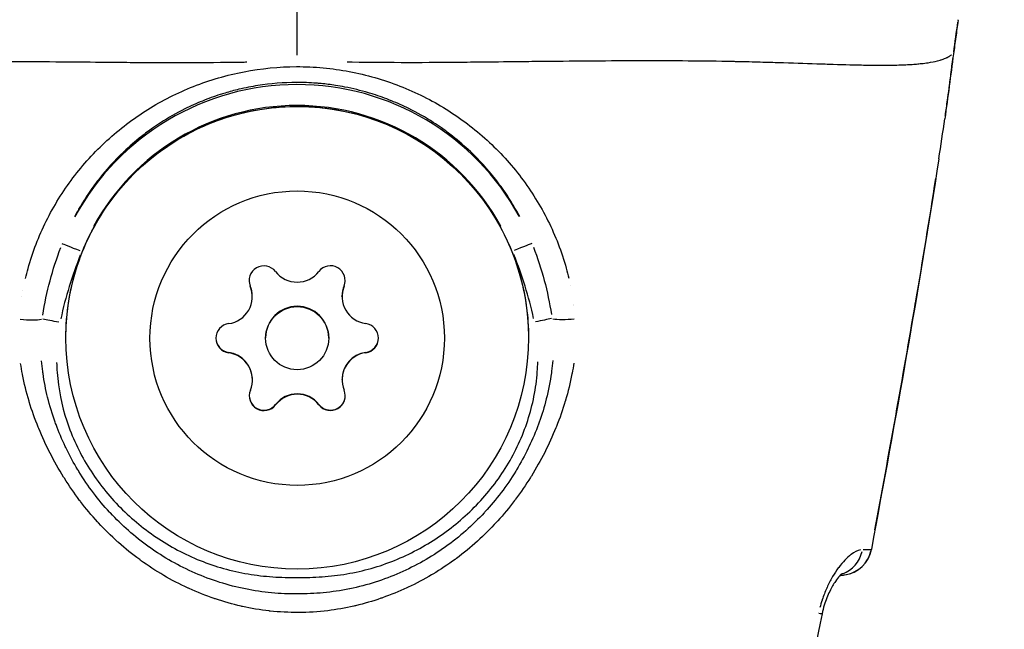
# Model space of a CAD drawing. Units: millimetres. Extents: x -581 to 19108, y 4 to 12957.
# Drawn here: x 5901 to 5947, y 3235 to 3264 of the extents above; entities that cross this region are included whole.
import ezdxf

# ---------------------------------------------------------------- set-up
doc = ezdxf.new("R2010")
doc.units = ezdxf.units.MM
doc.header["$MEASUREMENT"] = 0
doc.styles.get("Standard").update_dxf_attribs({"font": 'square721_bt_roman.ttf'})
doc.dimstyles.get("Standard").update_dxf_attribs({"dimtxt": 200, "dimasz": 100, "dimexe": 0.18, "dimexo": 0.0625, "dimgap": 40, "dimtad": 1, "dimdec": 0, "dimlfac": 0.1, "dimrnd": 5, "dimzin": 0, "dimdsep": 46, "dimtxsty": 'Standard', "dimcen": 0.09, "dimse1": 1, "dimse2": 1, "dimadec": 0, "dimazin": 0, "dimtfac": 1, "dimtdec": 0, "dimtofl": 0, "dimtmove": 0, "dimatfit": 3, "dimfxl": 1, "dimtolj": 1, "dimtzin": 0, "dimarcsym": 0})

# ---------------------------------------------------------------- blocks, each defined once
blk = doc.blocks.new('*D5')
at = {"color": 0, "lineweight": -2, "transparency": 16777216}
blk.add_line((204.744, 4708.983), (9023.836, 4708.983), dxfattribs=at)
at = {"color": 0, "transparency": 16777216}
for points in [[(204.744, 4742.316), (204.744, 4675.649), (4.744, 4708.983)], [(9023.836, 4742.316), (9023.836, 4675.649), (9223.836, 4708.983)]]:
    blk.add_solid(points, dxfattribs=at)
at = {"layer": 'Defpoints', "color": 0, "transparency": 16777216}
for p in [(9223.836, 4708.983), (4.744, 2063.009), (9223.836, 2063.009)]:
    blk.add_point(p, dxfattribs=at)
at = {"color": 0, "transparency": 16777216, "insert": (4614.29, 4962.811), "char_height": 300, "attachment_point": 5}
blk.add_mtext('\\A1;920', dxfattribs=at)
blk = doc.blocks.new('*D6')
at = {"color": 0, "lineweight": -2, "transparency": 16777216}
blk.add_line((-108.483, 4369.504), (-108.483, 207.197), dxfattribs=at)
at = {"color": 0, "transparency": 16777216}
for points in [[(-141.816, 4369.504), (-75.149, 4369.504), (-108.483, 4569.504)], [(-141.816, 207.197), (-75.149, 207.197), (-108.483, 7.197)]]:
    blk.add_solid(points, dxfattribs=at)
at = {"layer": 'Defpoints', "color": 0, "transparency": 16777216}
for p in [(8081.089, 4569.504), (-108.483, 7.197), (8313.997, 7.197)]:
    blk.add_point(p, dxfattribs=at)
at = {"color": 0, "transparency": 16777216, "insert": (-360.296, 2288.35), "char_height": 300, "attachment_point": 5, "rotation": 90}
blk.add_mtext('\\A1;455', dxfattribs=at)

msp = doc.modelspace()

# ---------------------------------------------------------------- linework, layer by layer
for p, q in [((5901.133, 3261.939), (5901.133, 3261.939)), ((5901.139, 3261.939), (5901.139, 3261.939)), ((5925.464, 3261.952), (5925.464, 3261.952)), ((5926.057, 3261.958), (5926.057, 3261.958)), ((5926.517, 3261.962), (5926.518, 3261.962)), ((5929.098, 3261.981), (5929.098, 3261.981)), ((5901.041, 3252.098), (5901.041, 3252.098)), ((5911.609, 3251.257), (5911.609, 3251.273)), ((5916.068, 3251.261), (5916.068, 3251.277)), ((5926.838, 3251.291), (5926.838, 3251.291)), ((5900.793, 3251.041), (5900.793, 3251.041)), ((5911.706, 3250.763), (5911.706, 3250.78)), ((5915.971, 3250.767), (5915.971, 3250.784)), ((5926.993, 3250.399), (5926.993, 3250.399)), ((5912.34, 3248.783), (5912.34, 3248.8)), ((5915.34, 3248.786), (5915.34, 3248.803)), ((5910.584, 3248.089), (5910.584, 3248.104)), ((5917.098, 3248.095), (5917.098, 3248.11)), ((5926.942, 3247.274), (5926.942, 3247.274)), ((5900.882, 3246.56), (5900.882, 3246.56)), ((5911.71, 3246.802), (5911.71, 3246.819)), ((5915.974, 3246.806), (5915.974, 3246.823)), ((5926.757, 3246.395), (5926.757, 3246.395)), ((5901.176, 3245.507), (5901.176, 3245.507)), ((5912.815, 3245.617), (5912.815, 3245.632)), ((5914.871, 3245.618), (5914.871, 3245.634)), ((5907.505, 3237.499), (5907.504, 3237.499))]:
    msp.add_line(p, q)
for centre, radius, start, end in [((5943.786, 3264.095), 1.5, 351.9212, 353.5377), ((5912.256, 3251.523), 0.7, 37.7108, 202.3923), ((5915.42, 3251.526), 0.7, 337.7113, 142.3927), ((5912.256, 3251.541), 0.7, 180.7585, 202.3923), ((5913.837, 3252.746), 1.298, 217.7108, 322.3922), ((5915.42, 3251.543), 0.7, 337.7113, 359.3451), ((5917.269, 3250.785), 1.298, 157.7113, 180.0519), ((5917.269, 3250.768), 1.298, 157.7113, 262.3927), ((5910.676, 3248.782), 0.7, 97.7112, 262.3924), ((5917.004, 3248.787), 0.7, 277.7112, 82.3924), ((5910.676, 3248.799), 0.7, 180.7584, 262.3924), ((5917.004, 3248.805), 0.7, 277.7112, 359.3451), ((5910.412, 3246.801), 1.298, 337.7113, 82.3927), ((5898.84, 3248.691), 2.824, 315.3424, 315.3438), ((5912.261, 3246.043), 0.7, 157.7113, 322.3927), ((5912.261, 3246.06), 0.7, 180.7588, 322.3927), ((5913.844, 3244.841), 1.298, 37.7108, 142.3922), ((5913.844, 3244.823), 1.298, 37.7108, 142.3922), ((5915.425, 3246.046), 0.7, 217.7108, 22.3923), ((5915.425, 3246.063), 0.7, 217.7109, 359.3451), ((5939.67, 3239.015), 1.5, 277.857, 349.5282)]:
    msp.add_arc(centre, radius, start, end)
for centre, major_axis, ratio, start_param, end_param in [((5943.786, 3264.095), (1.485, -0.211), 0.004274, 6.276635, 6.282841), ((5943.786, 3264.095), (1.49, -0.169), 0.949939, 6.255548, 6.281732), ((5913.84, 3248.809), (-11.177, 4.459), 0.999993, 4.021697, 6.16416), ((5913.84, 3248.813), (10.241, 4.108), 0.999993, 0.119026, 2.261489), ((5903.592, 3252.898), (-0.929, 0.371), 0.004008, 4.790787, 6.173088), ((5924.082, 3252.916), (0.928, 0.372), 0.004008, 0.110098, 1.492398), ((5910.408, 3250.762), (1.287, 0.174), 0.999991, 4.712389, 6.539423), ((5910.408, 3250.779), (1.298, 0.001), 0.999991, 0, 0.389918), ((5898.84, 3248.691), (2.084, -1.906), 0.999992, 1.570778, 1.570795), ((5913.84, 3248.802), (-1.5, -0.001), 0.999991, 3.141593, 6.283185), ((5928.839, 3248.838), (-1.836, 1.481), 0.999982, 6.283155, 6.283184), ((5900.884, 3249.869), (-0.997, 0.074), 0.206995, 1.372781, 2.521365), ((5902.561, 3249.525), (-0.98, 0.198), 0.004231, 4.764595, 5.688831), ((5925.118, 3249.546), (-0.98, -0.2), 0.004231, 3.735947, 4.660182), ((5926.795, 3249.893), (-0.997, -0.076), 0.207011, 0.62023, 1.76881), ((5910.412, 3246.818), (1.298, 0.001), 0.999991, 0, 1.437116), ((5917.273, 3246.807), (-1.287, -0.174), 0.999991, 4.712389, 6.539423), ((5917.273, 3246.824), (-1.287, -0.174), 0.999991, 4.712389, 6.149505), ((5928.839, 3248.838), (-1.875, -1.431), 0.999977, 6.283152, 6.283184), ((5939.349, 3239.009), (0.018, -1.5), 0.931888, 0.305559, 1.316959), ((5939.67, 3239.015), (-0.273, -1.475), 0.999595, 0.382475, 1.508253), ((5939.67, 3239.015), (1.475, -0.273), 0.004245, 6.259027, 6.281914), ((5939.67, 3239.015), (0.205, -1.486), 0.999495, 6.14689, 6.283185), ((5937.333, 3236.046), (1.468, -0.31), 0.004223, 5.822926, 5.822943), ((5937.332, 3235.994), (1.468, -0.31), 0.004223, 5.830759, 6.259373)]:
    msp.add_ellipse(centre, major_axis=major_axis, ratio=ratio, start_param=start_param, end_param=end_param)
for centre, major_axis in [((5913.84, 3248.805), (11, 0.01)), ((5913.84, 3248.785), (7, 0.006)), ((5913.84, 3248.785), (1.5, 0.001))]:
    msp.add_ellipse(centre, major_axis=major_axis, ratio=0.999991)
for points, knots in [([(5913.823, 3267.67), (5913.823, 3267.658), (5913.823, 3267.645), (5913.823, 3267.633), (5913.824, 3267.368), (5913.824, 3267.102), (5913.824, 3266.838), (5913.824, 3266.708), (5913.824, 3266.579), (5913.824, 3266.45), (5913.825, 3265.943), (5913.825, 3265.438), (5913.826, 3264.936), (5913.826, 3264.724), (5913.826, 3264.513), (5913.826, 3264.302), (5913.826, 3263.894), (5913.827, 3263.487), (5913.827, 3263.082), (5913.827, 3262.8), (5913.828, 3262.52), (5913.829, 3262.239)], [0.000027002, 0.000027002, 0.000027002, 0.000027002, 0.000064414, 0.000064414, 0.000064414, 0.000859977, 0.000859977, 0.000859977, 0.00124947, 0.00124947, 0.00124947, 0.002777555, 0.002777555, 0.002777555, 0.003420566, 0.003420566, 0.003420566, 0.004664778, 0.004664778, 0.004664778, 0.005528108, 0.005528108, 0.005528108, 0.005528108]), ([(5945.271, 3263.884), (5945.234, 3263.621), (5945.197, 3263.358), (5945.124, 3262.831), (5945.088, 3262.567), (5945.053, 3262.304)], [0, 0, 0, 0, 0.0797866, 0.0797866, 0.1595743, 0.1595743, 0.1595743, 0.1595743]), ([(5882.702, 3262.204), (5882.708, 3262.199), (5882.715, 3262.194), (5882.723, 3262.188), (5882.732, 3262.182), (5882.742, 3262.174), (5882.753, 3262.167), (5882.767, 3262.158), (5882.783, 3262.148), (5882.8, 3262.137), (5882.811, 3262.13), (5882.822, 3262.124), (5882.835, 3262.117), (5882.854, 3262.105), (5882.877, 3262.093), (5882.901, 3262.081), (5882.914, 3262.074), (5882.928, 3262.067), (5882.942, 3262.061), (5882.969, 3262.048), (5882.998, 3262.035), (5883.029, 3262.023), (5883.077, 3262.004), (5883.129, 3261.985), (5883.186, 3261.967), (5883.202, 3261.961), (5883.22, 3261.956), (5883.238, 3261.951), (5883.279, 3261.938), (5883.323, 3261.926), (5883.369, 3261.915), (5883.501, 3261.882), (5883.65, 3261.854), (5883.815, 3261.829), (5883.915, 3261.814), (5884.022, 3261.8), (5884.135, 3261.788), (5884.209, 3261.78), (5884.285, 3261.773), (5884.364, 3261.766), (5884.382, 3261.765), (5884.401, 3261.763), (5884.419, 3261.762), (5884.469, 3261.758), (5884.519, 3261.754), (5884.57, 3261.75), (5884.622, 3261.747), (5884.672, 3261.744), (5884.725, 3261.741), (5884.819, 3261.736), (5884.916, 3261.731), (5885.017, 3261.727), (5885.137, 3261.723), (5885.263, 3261.719), (5885.392, 3261.717), (5885.764, 3261.71), (5886.172, 3261.711), (5886.611, 3261.718), (5886.733, 3261.72), (5886.857, 3261.722), (5886.983, 3261.725), (5887.463, 3261.735), (5887.977, 3261.751), (5888.526, 3261.769), (5888.645, 3261.773), (5888.766, 3261.777), (5888.888, 3261.781), (5889.456, 3261.801), (5890.057, 3261.823), (5890.689, 3261.844), (5890.82, 3261.848), (5890.952, 3261.853), (5891.086, 3261.857), (5891.395, 3261.867), (5891.712, 3261.876), (5892.036, 3261.885), (5892.222, 3261.89), (5892.435, 3261.896), (5892.59, 3261.9), (5892.676, 3261.902), (5892.761, 3261.904), (5892.847, 3261.906), (5892.909, 3261.907), (5892.97, 3261.909), (5893.032, 3261.91), (5893.143, 3261.913), (5893.255, 3261.915), (5893.367, 3261.917), (5894.057, 3261.931), (5894.767, 3261.941), (5895.495, 3261.947), (5895.504, 3261.947), (5895.514, 3261.947), (5895.523, 3261.947), (5896.26, 3261.953), (5897.016, 3261.955), (5897.791, 3261.955), (5897.873, 3261.955), (5897.955, 3261.954), (5898.038, 3261.954), (5899.513, 3261.952), (5901.054, 3261.94), (5902.66, 3261.927), (5902.858, 3261.925), (5903.057, 3261.924), (5903.256, 3261.922), (5903.913, 3261.917), (5904.582, 3261.91), (5905.262, 3261.904), (5905.473, 3261.902), (5905.684, 3261.9), (5905.897, 3261.898), (5906.759, 3261.891), (5907.641, 3261.886), (5908.544, 3261.889), (5909.409, 3261.891), (5910.295, 3261.901), (5911.204, 3261.913), (5911.283, 3261.914), (5911.363, 3261.915), (5911.442, 3261.916)], [0.0950057, 0.0950057, 0.0950057, 0.0950057, 0.100267, 0.100267, 0.100267, 0.1069135, 0.1069135, 0.1069135, 0.1158502, 0.1158502, 0.1158502, 0.1217983, 0.1217983, 0.1217983, 0.1314752, 0.1314752, 0.1314752, 0.136683, 0.136683, 0.136683, 0.1466662, 0.1466662, 0.1466662, 0.1619075, 0.1619075, 0.1619075, 0.1664526, 0.1664526, 0.1664526, 0.1770924, 0.1770924, 0.1770924, 0.2075249, 0.2075249, 0.2075249, 0.2259917, 0.2259917, 0.2259917, 0.2380834, 0.2380834, 0.2380834, 0.2408765, 0.2408765, 0.2408765, 0.2483188, 0.2483188, 0.2483188, 0.2557612, 0.2557612, 0.2557612, 0.2692616, 0.2692616, 0.2692616, 0.2855308, 0.2855308, 0.2855308, 0.3321548, 0.3321548, 0.3321548, 0.3450699, 0.3450699, 0.3450699, 0.3939725, 0.3939725, 0.3939725, 0.404609, 0.404609, 0.404609, 0.4539539, 0.4539539, 0.4539539, 0.4641481, 0.4641481, 0.4641481, 0.4877859, 0.4877859, 0.4877859, 0.50136, 0.50136, 0.50136, 0.5088024, 0.5088024, 0.5088024, 0.514106, 0.514106, 0.514106, 0.5236872, 0.5236872, 0.5236872, 0.5824684, 0.5824684, 0.5824684, 0.5832263, 0.5832263, 0.5832263, 0.6427654, 0.6427654, 0.6427654, 0.6490612, 0.6490612, 0.6490612, 0.7618436, 0.7618436, 0.7618436, 0.7757105, 0.7757105, 0.7757105, 0.8213827, 0.8213827, 0.8213827, 0.8355227, 0.8355227, 0.8355227, 0.8927879, 0.8927879, 0.8927879, 0.9475785, 0.9475785, 0.9475785, 0.9523687, 0.9523687, 0.9523687, 0.9523687]), ([(5916.217, 3261.921), (5916.295, 3261.92), (5916.374, 3261.919), (5916.452, 3261.918), (5917.361, 3261.907), (5918.247, 3261.899), (5919.111, 3261.898), (5920.015, 3261.898), (5920.897, 3261.904), (5921.759, 3261.912), (5921.972, 3261.915), (5922.185, 3261.917), (5922.396, 3261.919), (5923.075, 3261.927), (5923.743, 3261.935), (5924.4, 3261.941), (5924.6, 3261.943), (5924.799, 3261.945), (5924.998, 3261.947), (5926.604, 3261.963), (5928.144, 3261.978), (5929.618, 3261.983), (5929.701, 3261.983), (5929.784, 3261.983), (5929.866, 3261.984), (5930.642, 3261.985), (5931.397, 3261.985), (5932.135, 3261.98), (5932.144, 3261.98), (5932.152, 3261.98), (5932.161, 3261.98), (5932.889, 3261.975), (5933.6, 3261.967), (5934.291, 3261.954), (5934.402, 3261.952), (5934.514, 3261.95), (5934.625, 3261.948), (5934.687, 3261.946), (5934.749, 3261.945), (5934.811, 3261.944), (5934.897, 3261.942), (5934.982, 3261.94), (5935.068, 3261.938), (5935.223, 3261.934), (5935.435, 3261.929), (5935.62, 3261.924), (5935.945, 3261.916), (5936.262, 3261.907), (5936.572, 3261.898), (5936.705, 3261.894), (5936.837, 3261.89), (5936.967, 3261.886), (5937.6, 3261.866), (5938.201, 3261.845), (5938.769, 3261.826), (5938.891, 3261.822), (5939.012, 3261.818), (5939.131, 3261.815), (5939.68, 3261.797), (5940.195, 3261.783), (5940.674, 3261.773), (5940.801, 3261.771), (5940.925, 3261.769), (5941.046, 3261.767), (5941.486, 3261.761), (5941.893, 3261.761), (5942.265, 3261.768), (5942.395, 3261.771), (5942.52, 3261.775), (5942.641, 3261.779), (5942.741, 3261.783), (5942.838, 3261.788), (5942.933, 3261.794), (5942.985, 3261.797), (5943.036, 3261.8), (5943.087, 3261.803), (5943.138, 3261.807), (5943.189, 3261.811), (5943.238, 3261.815), (5943.257, 3261.816), (5943.275, 3261.818), (5943.293, 3261.819), (5943.372, 3261.826), (5943.449, 3261.834), (5943.522, 3261.842), (5943.635, 3261.854), (5943.742, 3261.868), (5943.842, 3261.883), (5944.007, 3261.908), (5944.156, 3261.937), (5944.288, 3261.97), (5944.334, 3261.982), (5944.377, 3261.994), (5944.419, 3262.006), (5944.437, 3262.011), (5944.454, 3262.017), (5944.471, 3262.022), (5944.528, 3262.04), (5944.58, 3262.059), (5944.627, 3262.078), (5944.658, 3262.091), (5944.687, 3262.104), (5944.715, 3262.116), (5944.729, 3262.123), (5944.742, 3262.13), (5944.755, 3262.136), (5944.78, 3262.149), (5944.802, 3262.161), (5944.822, 3262.173), (5944.834, 3262.18), (5944.846, 3262.187), (5944.857, 3262.193), (5944.874, 3262.204), (5944.889, 3262.214), (5944.903, 3262.223), (5944.914, 3262.231), (5944.924, 3262.238), (5944.934, 3262.245), (5944.941, 3262.25), (5944.948, 3262.255), (5944.955, 3262.261)], [0.0476308, 0.0476308, 0.0476308, 0.0476308, 0.0523536, 0.0523536, 0.0523536, 0.1071507, 0.1071507, 0.1071507, 0.164421, 0.164421, 0.164421, 0.1786156, 0.1786156, 0.1786156, 0.2242373, 0.2242373, 0.2242373, 0.2381542, 0.2381542, 0.2381542, 0.3508909, 0.3508909, 0.3508909, 0.3572312, 0.3572312, 0.3572312, 0.4167698, 0.4167698, 0.4167698, 0.4174837, 0.4174837, 0.4174837, 0.4763083, 0.4763083, 0.4763083, 0.4858447, 0.4858447, 0.4858447, 0.491193, 0.491193, 0.491193, 0.4986353, 0.4986353, 0.4986353, 0.5121736, 0.5121736, 0.5121736, 0.5358469, 0.5358469, 0.5358469, 0.5460142, 0.5460142, 0.5460142, 0.5953854, 0.5953854, 0.5953854, 0.6060035, 0.6060035, 0.6060035, 0.654924, 0.654924, 0.654924, 0.6678253, 0.6678253, 0.6678253, 0.7144625, 0.7144625, 0.7144625, 0.7307178, 0.7307178, 0.7307178, 0.7442318, 0.7442318, 0.7442318, 0.7516741, 0.7516741, 0.7516741, 0.7591164, 0.7591164, 0.7591164, 0.7618999, 0.7618999, 0.7618999, 0.774001, 0.774001, 0.774001, 0.7924672, 0.7924672, 0.7924672, 0.8229034, 0.8229034, 0.8229034, 0.8335396, 0.8335396, 0.8335396, 0.8380883, 0.8380883, 0.8380883, 0.8533282, 0.8533282, 0.8533282, 0.8633088, 0.8633088, 0.8633088, 0.8685161, 0.8685161, 0.8685161, 0.8781935, 0.8781935, 0.8781935, 0.8841449, 0.8841449, 0.8841449, 0.8930781, 0.8930781, 0.8930781, 0.8997337, 0.8997337, 0.8997337, 0.9049858, 0.9049858, 0.9049858, 0.9049858]), ([(5944.66, 3259.37), (5944.664, 3259.401), (5944.669, 3259.431), (5944.673, 3259.462), (5944.709, 3259.711), (5944.745, 3259.957), (5944.78, 3260.207), (5944.809, 3260.411), (5944.837, 3260.617), (5944.864, 3260.822), (5944.871, 3260.871), (5944.877, 3260.919), (5944.883, 3260.968), (5944.899, 3261.095), (5944.915, 3261.223), (5944.93, 3261.349), (5944.939, 3261.421), (5944.948, 3261.492), (5944.957, 3261.563), (5944.963, 3261.614), (5944.969, 3261.665), (5944.975, 3261.715), (5944.993, 3261.858), (5945.012, 3262.003), (5945.032, 3262.149)], [0.06979715, 0.06979715, 0.06979715, 0.06979715, 0.069890027, 0.069890027, 0.069890027, 0.070645148, 0.070645148, 0.070645148, 0.071264399, 0.071264399, 0.071264399, 0.071411937, 0.071411937, 0.071411937, 0.07179574, 0.07179574, 0.07179574, 0.07201143, 0.07201143, 0.07201143, 0.072165576, 0.072165576, 0.072165576, 0.072602603, 0.072602603, 0.072602603, 0.072602603]), ([(5900.918, 3251.624), (5900.956, 3251.783), (5900.997, 3251.941), (5901.26, 3252.882), (5901.55, 3253.632), (5902.264, 3255.07), (5902.694, 3255.764), (5903.66, 3257.044), (5904.199, 3257.636), (5905.092, 3258.454), (5905.405, 3258.716), (5906.055, 3259.21), (5906.39, 3259.441), (5907.422, 3260.086), (5908.148, 3260.454), (5909.298, 3260.906), (5909.692, 3261.041), (5910.499, 3261.275), (5910.906, 3261.372), (5912.135, 3261.609), (5912.968, 3261.694), (5914.237, 3261.696), (5914.66, 3261.676), (5915.495, 3261.597), (5915.908, 3261.537), (5916.727, 3261.383), (5917.133, 3261.287), (5917.937, 3261.057), (5918.336, 3260.923), (5919.495, 3260.472), (5920.228, 3260.104), (5921.271, 3259.455), (5921.611, 3259.221), (5922.261, 3258.728), (5922.572, 3258.469), (5923.465, 3257.654), (5924.008, 3257.06), (5924.986, 3255.767), (5925.408, 3255.085), (5925.944, 3254.01), (5926.106, 3253.643), (5926.397, 3252.889), (5926.527, 3252.501), (5926.681, 3251.952), (5926.722, 3251.794), (5926.76, 3251.636)], [0.02565346, 0.02565346, 0.02565346, 0.02565346, 0.02615399, 0.02615399, 0.02865664, 0.02865664, 0.03115928, 0.03115928, 0.03366193, 0.03366193, 0.03491325, 0.03491325, 0.03616457, 0.03616457, 0.03866722, 0.03866722, 0.03991854, 0.03991854, 0.04116987, 0.04116987, 0.04367251, 0.04367251, 0.04492384, 0.04492384, 0.04617516, 0.04617516, 0.04742648, 0.04742648, 0.0486778, 0.0486778, 0.05118045, 0.05118045, 0.05243177, 0.05243177, 0.0536831, 0.0536831, 0.05618574, 0.05618574, 0.05868839, 0.05868839, 0.05993971, 0.05993971, 0.06119103, 0.06119103, 0.06169156, 0.06169156, 0.06169156, 0.06169156]), ([(5924.422, 3254.569), (5924.367, 3254.673), (5924.311, 3254.775), (5924.253, 3254.877), (5924.108, 3255.132), (5923.953, 3255.382), (5923.789, 3255.627), (5923.706, 3255.75), (5923.621, 3255.872), (5923.533, 3255.993), (5923.447, 3256.112), (5923.359, 3256.23), (5923.268, 3256.345), (5922.904, 3256.81), (5922.508, 3257.246), (5922.08, 3257.652), (5921.81, 3257.908), (5921.528, 3258.152), (5921.232, 3258.385), (5921.058, 3258.521), (5920.88, 3258.653), (5920.698, 3258.781), (5920.572, 3258.869), (5920.444, 3258.955), (5920.314, 3259.038), (5919.939, 3259.28), (5919.551, 3259.5), (5919.149, 3259.699), (5918.879, 3259.833), (5918.603, 3259.957), (5918.321, 3260.071), (5918.317, 3260.072), (5918.314, 3260.074), (5918.311, 3260.075), (5918.032, 3260.187), (5917.745, 3260.29), (5917.455, 3260.382), (5917.379, 3260.407), (5917.303, 3260.43), (5917.226, 3260.452), (5916.859, 3260.561), (5916.487, 3260.651), (5916.112, 3260.724), (5915.963, 3260.753), (5915.814, 3260.779), (5915.664, 3260.802), (5915.436, 3260.837), (5915.206, 3260.866), (5914.975, 3260.888), (5914.899, 3260.895), (5914.823, 3260.901), (5914.746, 3260.907), (5914.439, 3260.93), (5914.127, 3260.942), (5913.817, 3260.941), (5913.193, 3260.94), (5912.577, 3260.891), (5911.969, 3260.795), (5911.821, 3260.771), (5911.674, 3260.745), (5911.526, 3260.716), (5911.372, 3260.685), (5911.219, 3260.652), (5911.065, 3260.616), (5910.846, 3260.563), (5910.627, 3260.504), (5910.409, 3260.439), (5910.331, 3260.416), (5910.253, 3260.391), (5910.175, 3260.366), (5909.887, 3260.274), (5909.606, 3260.171), (5909.331, 3260.059), (5909.046, 3259.943), (5908.767, 3259.817), (5908.495, 3259.681), (5908.099, 3259.483), (5907.716, 3259.264), (5907.346, 3259.025), (5907.216, 3258.941), (5907.088, 3258.855), (5906.962, 3258.766), (5906.783, 3258.641), (5906.608, 3258.51), (5906.436, 3258.375), (5906.141, 3258.143), (5905.859, 3257.898), (5905.591, 3257.643), (5905.588, 3257.64), (5905.585, 3257.637), (5905.581, 3257.634), (5905.154, 3257.227), (5904.761, 3256.792), (5904.4, 3256.33), (5904.312, 3256.217), (5904.225, 3256.102), (5904.141, 3255.985), (5904.053, 3255.864), (5903.968, 3255.741), (5903.884, 3255.617), (5903.763, 3255.435), (5903.645, 3255.248), (5903.533, 3255.059), (5903.494, 3254.993), (5903.456, 3254.928), (5903.419, 3254.862), (5903.361, 3254.759), (5903.304, 3254.656), (5903.249, 3254.552)], [0.02342876, 0.02342876, 0.02342876, 0.02342876, 0.02380351, 0.02380351, 0.02380351, 0.0247404, 0.0247404, 0.0247404, 0.02521247, 0.02521247, 0.02521247, 0.02567729, 0.02567729, 0.02567729, 0.02755107, 0.02755107, 0.02755107, 0.02873322, 0.02873322, 0.02873322, 0.02942485, 0.02942485, 0.02942485, 0.02990521, 0.02990521, 0.02990521, 0.03129863, 0.03129863, 0.03129863, 0.03223552, 0.03223552, 0.03223552, 0.03224661, 0.03224661, 0.03224661, 0.03317241, 0.03317241, 0.03317241, 0.03341524, 0.03341524, 0.03341524, 0.0345832, 0.0345832, 0.0345832, 0.03504619, 0.03504619, 0.03504619, 0.03575051, 0.03575051, 0.03575051, 0.03598308, 0.03598308, 0.03598308, 0.03691719, 0.03691719, 0.03691719, 0.03879376, 0.03879376, 0.03879376, 0.03925121, 0.03925121, 0.03925121, 0.03973065, 0.03973065, 0.03973065, 0.04041888, 0.04041888, 0.04041888, 0.04066754, 0.04066754, 0.04066754, 0.04158753, 0.04158753, 0.04158753, 0.04254132, 0.04254132, 0.04254132, 0.0439292, 0.0439292, 0.0439292, 0.0444151, 0.0444151, 0.0444151, 0.0451015, 0.0451015, 0.0451015, 0.04627463, 0.04627463, 0.04627463, 0.04628888, 0.04628888, 0.04628888, 0.04816266, 0.04816266, 0.04816266, 0.04862245, 0.04862245, 0.04862245, 0.04909955, 0.04909955, 0.04909955, 0.04979671, 0.04979671, 0.04979671, 0.05003644, 0.05003644, 0.05003644, 0.05041119, 0.05041119, 0.05041119, 0.05041119]), ([(5902.84, 3248.795), (5902.839, 3249.969), (5903.027, 3251.142), (5903.764, 3253.37), (5904.311, 3254.425), (5905.711, 3256.308), (5906.563, 3257.137), (5908.484, 3258.484), (5909.553, 3259.003), (5911.801, 3259.678), (5912.979, 3259.834), (5915.324, 3259.768), (5916.492, 3259.545), (5918.697, 3258.744), (5919.736, 3258.166), (5921.577, 3256.712), (5922.381, 3255.836), (5923.672, 3253.877), (5924.159, 3252.793), (5924.712, 3250.733), (5924.839, 3249.774), (5924.84, 3248.815)], [3.141592, 3.141592, 3.141592, 3.141592, 3.461592, 3.461592, 3.781591, 3.781591, 4.101591, 4.101591, 4.421591, 4.421591, 4.741592, 4.741592, 5.061592, 5.061592, 5.381593, 5.381593, 5.701593, 5.701593, 6.021593, 6.021593, 6.283185, 6.283185, 6.283185, 6.283185]), ([(5941.315, 3239.669), (5941.981, 3243.276), (5942.637, 3246.883), (5943.252, 3250.498), (5943.255, 3250.516), (5943.259, 3250.535), (5943.262, 3250.553), (5943.592, 3252.494), (5943.91, 3254.437), (5944.211, 3256.382)], [0.04979661, 0.04979661, 0.04979661, 0.04979661, 0.06080596, 0.06080596, 0.06080596, 0.06086186, 0.06086186, 0.06086186, 0.06677333, 0.06677333, 0.06677333, 0.06677333]), ([(5926.994, 3247.604), (5926.971, 3247.441), (5926.944, 3247.278), (5926.914, 3247.115), (5926.912, 3247.104), (5926.91, 3247.093), (5926.908, 3247.082), (5926.829, 3246.664), (5926.727, 3246.248), (5926.604, 3245.835), (5926.6, 3245.819), (5926.595, 3245.803), (5926.59, 3245.788), (5926.467, 3245.379), (5926.326, 3244.979), (5926.168, 3244.586), (5926.161, 3244.567), (5926.153, 3244.548), (5926.145, 3244.529), (5925.821, 3243.732), (5925.431, 3242.965), (5924.977, 3242.231), (5924.964, 3242.209), (5924.95, 3242.187), (5924.937, 3242.166), (5924.715, 3241.811), (5924.476, 3241.461), (5924.224, 3241.125), (5924.208, 3241.104), (5924.192, 3241.082), (5924.176, 3241.061), (5923.923, 3240.726), (5923.656, 3240.405), (5923.377, 3240.096), (5923.359, 3240.077), (5923.342, 3240.058), (5923.324, 3240.039), (5922.743, 3239.404), (5922.105, 3238.828), (5921.409, 3238.312), (5921.39, 3238.298), (5921.371, 3238.283), (5921.351, 3238.269), (5921.011, 3238.02), (5920.654, 3237.783), (5920.291, 3237.567), (5920.271, 3237.555), (5920.251, 3237.543), (5920.232, 3237.532), (5919.868, 3237.317), (5919.497, 3237.122), (5919.117, 3236.944), (5919.096, 3236.934), (5919.075, 3236.924), (5919.054, 3236.914), (5918.675, 3236.739), (5918.289, 3236.582), (5917.895, 3236.443), (5917.871, 3236.434), (5917.847, 3236.426), (5917.823, 3236.418), (5917.429, 3236.282), (5917.026, 3236.164), (5916.617, 3236.067), (5916.59, 3236.06), (5916.564, 3236.054), (5916.537, 3236.048), (5916.123, 3235.953), (5915.711, 3235.88), (5915.294, 3235.829), (5914.835, 3235.773), (5914.372, 3235.745), (5913.908, 3235.743), (5913.903, 3235.742), (5913.898, 3235.742), (5913.893, 3235.742), (5913.447, 3235.741), (5912.996, 3235.763), (5912.551, 3235.81), (5912.536, 3235.812), (5912.52, 3235.814), (5912.505, 3235.816), (5912.075, 3235.863), (5911.652, 3235.935), (5911.233, 3236.028), (5911.214, 3236.032), (5911.195, 3236.037), (5911.175, 3236.041), (5910.761, 3236.136), (5910.352, 3236.251), (5909.948, 3236.388), (5909.93, 3236.394), (5909.912, 3236.4), (5909.894, 3236.406), (5909.489, 3236.544), (5909.088, 3236.705), (5908.699, 3236.882), (5908.683, 3236.889), (5908.667, 3236.896), (5908.651, 3236.904), (5907.856, 3237.269), (5907.103, 3237.709), (5906.394, 3238.222), (5906.379, 3238.233), (5906.364, 3238.244), (5906.349, 3238.255), (5906.003, 3238.508), (5905.666, 3238.779), (5905.346, 3239.064), (5905.33, 3239.078), (5905.315, 3239.091), (5905.3, 3239.105), (5904.983, 3239.389), (5904.68, 3239.688), (5904.393, 3239.999), (5904.378, 3240.015), (5904.363, 3240.031), (5904.348, 3240.048), (5904.063, 3240.359), (5903.792, 3240.683), (5903.535, 3241.02), (5903.521, 3241.038), (5903.508, 3241.057), (5903.494, 3241.075), (5903.239, 3241.412), (5902.996, 3241.764), (5902.77, 3242.124), (5902.758, 3242.143), (5902.746, 3242.162), (5902.734, 3242.181), (5902.271, 3242.922), (5901.876, 3243.694), (5901.548, 3244.495), (5901.541, 3244.512), (5901.534, 3244.529), (5901.527, 3244.546), (5901.367, 3244.94), (5901.224, 3245.342), (5901.099, 3245.752), (5901.095, 3245.767), (5901.091, 3245.781), (5901.087, 3245.795), (5900.962, 3246.209), (5900.858, 3246.63), (5900.777, 3247.051), (5900.775, 3247.061), (5900.773, 3247.071), (5900.771, 3247.081), (5900.741, 3247.245), (5900.713, 3247.41), (5900.689, 3247.575)], [0.00216448, 0.00216448, 0.00216448, 0.00216448, 0.00267134, 0.00267134, 0.00267134, 0.0027056, 0.0027056, 0.0027056, 0.004009, 0.004009, 0.004009, 0.0040584, 0.0040584, 0.0040584, 0.00534905, 0.00534905, 0.00534905, 0.0054112, 0.0054112, 0.0054112, 0.00803928, 0.00803928, 0.00803928, 0.0081168, 0.0081168, 0.0081168, 0.00938914, 0.00938914, 0.00938914, 0.0094696, 0.0094696, 0.0094696, 0.01074239, 0.01074239, 0.01074239, 0.0108224, 0.0108224, 0.0108224, 0.01345543, 0.01345543, 0.01345543, 0.013528, 0.013528, 0.013528, 0.01481114, 0.01481114, 0.01481114, 0.0148808, 0.0148808, 0.0148808, 0.01616229, 0.01616229, 0.01616229, 0.0162336, 0.0162336, 0.0162336, 0.01750885, 0.01750885, 0.01750885, 0.0175864, 0.0175864, 0.0175864, 0.01885671, 0.01885671, 0.01885671, 0.0189392, 0.0189392, 0.0189392, 0.02022152, 0.02022152, 0.02022152, 0.02162903, 0.02162903, 0.02162903, 0.0216448, 0.0216448, 0.0216448, 0.0229976, 0.0229976, 0.0229976, 0.02304449, 0.02304449, 0.02304449, 0.0243504, 0.0243504, 0.0243504, 0.0244106, 0.0244106, 0.0244106, 0.0257032, 0.0257032, 0.0257032, 0.02576066, 0.02576066, 0.02576066, 0.027056, 0.027056, 0.027056, 0.02710907, 0.02710907, 0.02710907, 0.0297616, 0.0297616, 0.0297616, 0.02981721, 0.02981721, 0.02981721, 0.0311144, 0.0311144, 0.0311144, 0.03117621, 0.03117621, 0.03117621, 0.0324672, 0.0324672, 0.0324672, 0.03253432, 0.03253432, 0.03253432, 0.03382, 0.03382, 0.03382, 0.03388941, 0.03388941, 0.03388941, 0.0351728, 0.0351728, 0.0351728, 0.03524084, 0.03524084, 0.03524084, 0.0378784, 0.0378784, 0.0378784, 0.03793427, 0.03793427, 0.03793427, 0.0392312, 0.0392312, 0.0392312, 0.03927615, 0.03927615, 0.03927615, 0.040584, 0.040584, 0.040584, 0.0406153, 0.0406153, 0.0406153, 0.04112512, 0.04112512, 0.04112512, 0.04112512]), ([(5925.996, 3247.722), (5925.982, 3247.555), (5925.964, 3247.389), (5925.942, 3247.223), (5925.939, 3247.196), (5925.935, 3247.17), (5925.932, 3247.143), (5925.874, 3246.725), (5925.791, 3246.306), (5925.687, 3245.897), (5925.592, 3245.521), (5925.478, 3245.152), (5925.347, 3244.786), (5925.337, 3244.758), (5925.327, 3244.73), (5925.317, 3244.702), (5925.183, 3244.337), (5925.031, 3243.977), (5924.864, 3243.625), (5924.852, 3243.601), (5924.841, 3243.576), (5924.829, 3243.552), (5924.658, 3243.199), (5924.471, 3242.855), (5924.268, 3242.518), (5924.256, 3242.499), (5924.245, 3242.481), (5924.233, 3242.462), (5924.017, 3242.108), (5923.785, 3241.769), (5923.538, 3241.441), (5923.298, 3241.123), (5923.041, 3240.815), (5922.77, 3240.521), (5922.76, 3240.51), (5922.75, 3240.499), (5922.739, 3240.488), (5922.184, 3239.888), (5921.562, 3239.339), (5920.893, 3238.861), (5920.889, 3238.858), (5920.885, 3238.856), (5920.882, 3238.853), (5920.544, 3238.613), (5920.193, 3238.388), (5919.833, 3238.184), (5919.47, 3237.978), (5919.099, 3237.792), (5918.719, 3237.626), (5918.34, 3237.459), (5917.952, 3237.313), (5917.556, 3237.187), (5917.161, 3237.06), (5916.755, 3236.954), (5916.344, 3236.87), (5916.337, 3236.868), (5916.33, 3236.867), (5916.322, 3236.865), (5915.909, 3236.781), (5915.493, 3236.72), (5915.078, 3236.68), (5914.675, 3236.642), (5914.271, 3236.624), (5913.866, 3236.623), (5913.861, 3236.623), (5913.856, 3236.623), (5913.85, 3236.623), (5913.442, 3236.623), (5913.033, 3236.64), (5912.623, 3236.678), (5912.206, 3236.717), (5911.791, 3236.778), (5911.381, 3236.86), (5910.969, 3236.943), (5910.559, 3237.049), (5910.157, 3237.176), (5909.759, 3237.302), (5909.368, 3237.448), (5908.985, 3237.615), (5908.603, 3237.782), (5908.232, 3237.967), (5907.869, 3238.172), (5907.507, 3238.377), (5907.152, 3238.602), (5906.812, 3238.844), (5906.807, 3238.848), (5906.801, 3238.851), (5906.796, 3238.855), (5906.454, 3239.099), (5906.126, 3239.36), (5905.812, 3239.637), (5905.513, 3239.901), (5905.226, 3240.182), (5904.954, 3240.474), (5904.941, 3240.488), (5904.927, 3240.503), (5904.914, 3240.518), (5904.647, 3240.807), (5904.391, 3241.113), (5904.153, 3241.427), (5903.904, 3241.756), (5903.672, 3242.095), (5903.457, 3242.447), (5903.44, 3242.473), (5903.424, 3242.5), (5903.408, 3242.527), (5903.212, 3242.852), (5903.029, 3243.187), (5902.863, 3243.528), (5902.846, 3243.563), (5902.829, 3243.599), (5902.812, 3243.634), (5902.649, 3243.977), (5902.503, 3244.324), (5902.373, 3244.677), (5902.359, 3244.713), (5902.346, 3244.749), (5902.333, 3244.785), (5902.193, 3245.175), (5902.073, 3245.572), (5901.973, 3245.975), (5901.882, 3246.346), (5901.808, 3246.724), (5901.754, 3247.105), (5901.749, 3247.138), (5901.745, 3247.172), (5901.74, 3247.206), (5901.718, 3247.372), (5901.7, 3247.538), (5901.686, 3247.704)], [0.00200657, 0.00200657, 0.00200657, 0.00200657, 0.00250822, 0.00250822, 0.00250822, 0.00258852, 0.00258852, 0.00258852, 0.00385461, 0.00385461, 0.00385461, 0.00501643, 0.00501643, 0.00501643, 0.00510625, 0.00510625, 0.00510625, 0.00627054, 0.00627054, 0.00627054, 0.00635155, 0.00635155, 0.00635155, 0.00752465, 0.00752465, 0.00752465, 0.00759034, 0.00759034, 0.00759034, 0.00882928, 0.00882928, 0.00882928, 0.01003286, 0.01003286, 0.01003286, 0.01007866, 0.01007866, 0.01007866, 0.01254108, 0.01254108, 0.01254108, 0.01255454, 0.01255454, 0.01255454, 0.01379518, 0.01379518, 0.01379518, 0.01504929, 0.01504929, 0.01504929, 0.0163034, 0.0163034, 0.0163034, 0.01755751, 0.01755751, 0.01755751, 0.01757996, 0.01757996, 0.01757996, 0.018841, 0.018841, 0.018841, 0.02006572, 0.02006572, 0.02006572, 0.02008144, 0.02008144, 0.02008144, 0.02131344, 0.02131344, 0.02131344, 0.02256625, 0.02256625, 0.02256625, 0.02382805, 0.02382805, 0.02382805, 0.025077, 0.025077, 0.025077, 0.02632454, 0.02632454, 0.02632454, 0.02757024, 0.02757024, 0.02757024, 0.02759037, 0.02759037, 0.02759037, 0.02884448, 0.02884448, 0.02884448, 0.03003911, 0.03003911, 0.03003911, 0.03009858, 0.03009858, 0.03009858, 0.03127837, 0.03127837, 0.03127837, 0.03251295, 0.03251295, 0.03251295, 0.0326068, 0.0326068, 0.0326068, 0.0337431, 0.0337431, 0.0337431, 0.03386091, 0.03386091, 0.03386091, 0.03499934, 0.03499934, 0.03499934, 0.03511502, 0.03511502, 0.03511502, 0.03636912, 0.03636912, 0.03636912, 0.03752118, 0.03752118, 0.03752118, 0.03762323, 0.03762323, 0.03762323, 0.03812487, 0.03812487, 0.03812487, 0.03812487]), ([(5902.401, 3247.63), (5902.405, 3247.471), (5902.413, 3247.313), (5902.425, 3247.156), (5902.484, 3246.371), (5902.639, 3245.601), (5902.886, 3244.847), (5903.01, 3244.469), (5903.157, 3244.098), (5903.322, 3243.741), (5903.488, 3243.384), (5903.673, 3243.039), (5903.878, 3242.704), (5904.082, 3242.37), (5904.306, 3242.047), (5904.548, 3241.734), (5904.791, 3241.422), (5905.053, 3241.12), (5905.328, 3240.836), (5905.877, 3240.268), (5906.48, 3239.765), (5907.135, 3239.324), (5907.463, 3239.103), (5907.805, 3238.897), (5908.155, 3238.712), (5908.504, 3238.526), (5908.861, 3238.36), (5909.226, 3238.214), (5909.59, 3238.068), (5909.962, 3237.941), (5910.341, 3237.834), (5910.721, 3237.727), (5911.11, 3237.64), (5911.501, 3237.575), (5911.892, 3237.509), (5912.283, 3237.466), (5912.675, 3237.439), (5913.066, 3237.412), (5913.458, 3237.402), (5913.85, 3237.402), (5914.241, 3237.402), (5914.633, 3237.414), (5915.025, 3237.441), (5915.417, 3237.468), (5915.809, 3237.512), (5916.201, 3237.579), (5916.986, 3237.712), (5917.742, 3237.927), (5918.47, 3238.221), (5918.834, 3238.368), (5919.191, 3238.534), (5919.54, 3238.72), (5919.89, 3238.907), (5920.232, 3239.112), (5920.558, 3239.333), (5921.212, 3239.774), (5921.815, 3240.279), (5922.365, 3240.849), (5922.641, 3241.135), (5922.901, 3241.436), (5923.143, 3241.748), (5923.384, 3242.059), (5923.607, 3242.383), (5923.812, 3242.719), (5924.017, 3243.055), (5924.203, 3243.403), (5924.369, 3243.765), (5924.536, 3244.126), (5924.681, 3244.495), (5924.803, 3244.87), (5924.925, 3245.245), (5925.025, 3245.626), (5925.101, 3246.014), (5925.178, 3246.401), (5925.232, 3246.798), (5925.26, 3247.192), (5925.271, 3247.35), (5925.279, 3247.508), (5925.282, 3247.666)], [0.00190926, 0.00190926, 0.00190926, 0.00190926, 0.00238658, 0.00238658, 0.00238658, 0.00477316, 0.00477316, 0.00477316, 0.00596645, 0.00596645, 0.00596645, 0.00715974, 0.00715974, 0.00715974, 0.00835303, 0.00835303, 0.00835303, 0.00954632, 0.00954632, 0.00954632, 0.0119329, 0.0119329, 0.0119329, 0.01312619, 0.01312619, 0.01312619, 0.01431947, 0.01431947, 0.01431947, 0.01551276, 0.01551276, 0.01551276, 0.01670605, 0.01670605, 0.01670605, 0.01789934, 0.01789934, 0.01789934, 0.01909263, 0.01909263, 0.01909263, 0.02028592, 0.02028592, 0.02028592, 0.02147921, 0.02147921, 0.02147921, 0.02386579, 0.02386579, 0.02386579, 0.02505908, 0.02505908, 0.02505908, 0.02625237, 0.02625237, 0.02625237, 0.02863895, 0.02863895, 0.02863895, 0.02983224, 0.02983224, 0.02983224, 0.03102553, 0.03102553, 0.03102553, 0.03221882, 0.03221882, 0.03221882, 0.03341211, 0.03341211, 0.03341211, 0.0346054, 0.0346054, 0.0346054, 0.03579869, 0.03579869, 0.03579869, 0.036276, 0.036276, 0.036276, 0.036276]), ([(5940.624, 3238.718), (5940.488, 3238.69), (5940.341, 3238.616), (5940.188, 3238.502), (5940.184, 3238.499), (5940.179, 3238.495), (5940.175, 3238.492), (5939.987, 3238.35), (5939.788, 3238.145), (5939.595, 3237.888), (5939.588, 3237.878), (5939.581, 3237.869), (5939.574, 3237.86), (5939.483, 3237.735), (5939.392, 3237.598), (5939.304, 3237.448), (5939.298, 3237.438), (5939.292, 3237.427), (5939.286, 3237.417), (5939.198, 3237.265), (5939.115, 3237.104), (5939.037, 3236.931), (5939.032, 3236.922), (5939.028, 3236.913), (5939.024, 3236.903), (5938.945, 3236.727), (5938.871, 3236.539), (5938.807, 3236.346), (5938.805, 3236.34), (5938.804, 3236.335), (5938.802, 3236.329), (5938.763, 3236.213), (5938.728, 3236.094), (5938.697, 3235.973)], [0.000264505, 0.000264505, 0.000264505, 0.000264505, 0.001322526, 0.001322526, 0.001322526, 0.001353403, 0.001353403, 0.001353403, 0.002645051, 0.002645051, 0.002645051, 0.002691436, 0.002691436, 0.002691436, 0.003306314, 0.003306314, 0.003306314, 0.003349369, 0.003349369, 0.003349369, 0.003967577, 0.003967577, 0.003967577, 0.004000968, 0.004000968, 0.004000968, 0.00462884, 0.00462884, 0.00462884, 0.004647213, 0.004647213, 0.004647213, 0.005025598, 0.005025598, 0.005025598, 0.005025598]), ([(5940.759, 3238.732), (5940.765, 3238.732), (5940.771, 3238.732), (5940.777, 3238.732), (5940.792, 3238.733), (5940.807, 3238.733), (5940.821, 3238.733), (5940.849, 3238.734), (5940.876, 3238.734), (5940.9, 3238.734), (5940.906, 3238.734), (5940.913, 3238.734), (5940.92, 3238.735), (5940.957, 3238.735), (5940.989, 3238.735), (5941.016, 3238.736), (5941.022, 3238.736), (5941.027, 3238.736), (5941.032, 3238.736), (5941.055, 3238.736), (5941.074, 3238.737), (5941.089, 3238.738), (5941.099, 3238.738), (5941.107, 3238.739), (5941.113, 3238.739), (5941.12, 3238.74), (5941.125, 3238.74), (5941.129, 3238.74), (5941.134, 3238.741), (5941.137, 3238.741), (5941.14, 3238.742)], [0.000101619, 0.000101619, 0.000101619, 0.000101619, 0.000153926, 0.000153926, 0.000153926, 0.000278705, 0.000278705, 0.000278705, 0.000508093, 0.000508093, 0.000508093, 0.000574749, 0.000574749, 0.000574749, 0.000944053, 0.000944053, 0.000944053, 0.001016187, 0.001016187, 0.001016187, 0.00134559, 0.00134559, 0.00134559, 0.00154318, 0.00154318, 0.00154318, 0.001732399, 0.001732399, 0.001732399, 0.001930754, 0.001930754, 0.001930754, 0.001930754]), ([(5939.764, 3237.605), (5939.764, 3237.605), (5939.756, 3237.599), (5939.716, 3237.564), (5939.676, 3237.526), (5939.573, 3237.41), (5939.506, 3237.326), (5939.347, 3237.092), (5939.252, 3236.93), (5939.069, 3236.552), (5938.979, 3236.327), (5938.865, 3235.959), (5938.829, 3235.822), (5938.8, 3235.684)], [0.1075335, 0.1075335, 0.1075335, 0.1075335, 0.1376318, 0.1376318, 0.1836939, 0.1836939, 0.2402482, 0.2402482, 0.3130151, 0.3130151, 0.3894261, 0.3894261, 0.4315848, 0.4315848, 0.4315848, 0.4315848]), ([(5938.8, 3235.684), (5937.772, 3230.813), (5936.871, 3225.912), (5935.457, 3216.031), (5934.941, 3211.044), (5934.652, 3206.048)], [0, 0, 0, 0, 1.493402, 1.493402, 2.994723, 2.994723, 2.994723, 2.994723])]:
    msp.add_open_spline(points, degree=3, knots=knots)
for points in [[(5945.063, 3262.383), (5945.127, 3262.857), (5945.193, 3263.331), (5945.26, 3263.805)], [(5945.053, 3262.304), (5944.914, 3261.274), (5944.787, 3260.244), (5944.638, 3259.216)], [(5945.053, 3262.304), (5945.053, 3262.304), (5945.053, 3262.304), (5945.053, 3262.304)], [(5944.355, 3257.314), (5944.451, 3257.947), (5944.546, 3258.581), (5944.638, 3259.216)], [(5944.355, 3257.314), (5943.409, 3251.103), (5942.286, 3244.92), (5941.145, 3238.743)], [(5901.748, 3249.881), (5901.911, 3250.983), (5902.202, 3252.059), (5902.597, 3253.096)], [(5925.076, 3253.116), (5925.473, 3252.08), (5925.765, 3251.005), (5925.93, 3249.903)], [(5903.527, 3252.738), (5903.14, 3251.749), (5902.819, 3250.741), (5902.597, 3249.703)], [(5925.082, 3249.723), (5924.858, 3250.761), (5924.535, 3251.769), (5924.147, 3252.756)], [(5925.906, 3250.058), (5925.906, 3250.058), (5925.906, 3250.058), (5925.906, 3250.058)], [(5939.671, 3237.515), (5939.67, 3237.515), (5939.669, 3237.515), (5939.667, 3237.515)]]:
    msp.add_open_spline(points, degree=3)

# ---------------------------------------------------------------- dimensions: what is measured, and where the dimension line sits
dim = msp.add_linear_dim(base=(9223.836, 4708.983), p1=(4.744, 2063.009), p2=(9223.836, 2063.009), dimstyle='Standard', override={"dimtxt": 300, "dimasz": 200, "dimgap": 100})
dim.commit()
dim.dimension.update_dxf_attribs({"geometry": '*D5', "text_midpoint": (4614.29, 4962.811)})
dim = msp.add_linear_dim(base=(-108.483, 7.197), p1=(8081.089, 4569.504), p2=(8313.997, 7.197), angle=90, dimstyle='Standard', override={"dimtxt": 300, "dimasz": 200, "dimgap": 100})
dim.commit()
dim.dimension.update_dxf_attribs({"geometry": '*D6', "text_midpoint": (-360.296, 2288.35)})

doc.saveas('drawing.dxf')
